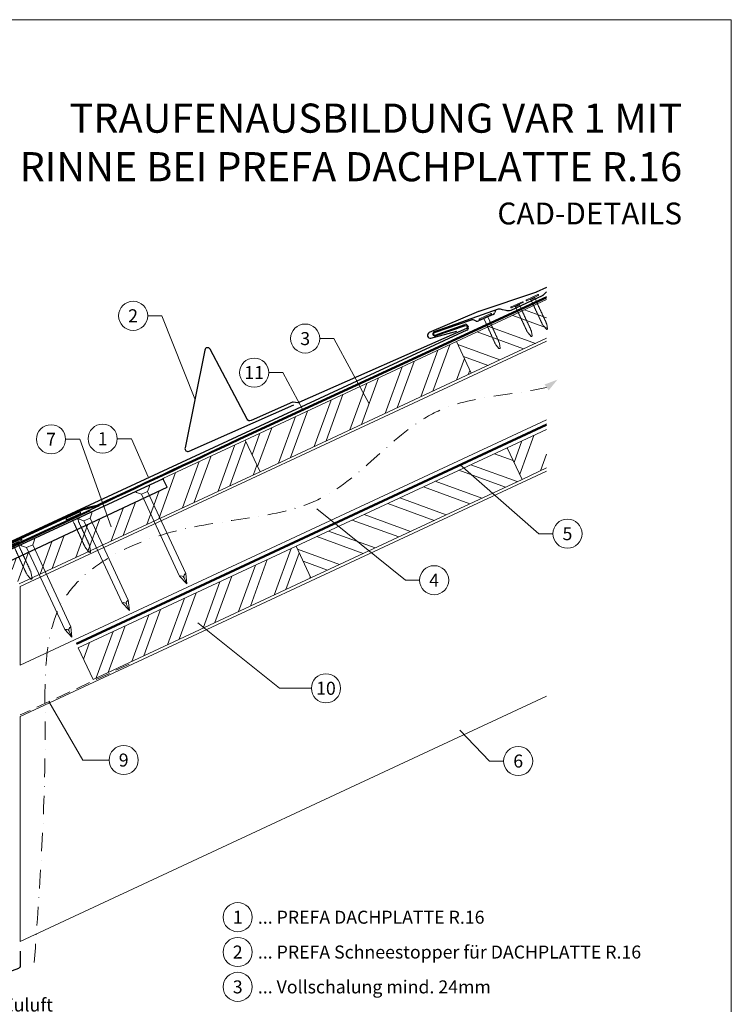
# Model space of a CAD drawing. Units: millimetres. Extents: x -19674 to 48855, y -26687 to -21845.
# Drawn here: x 16077 to 16565, y -26314 to -25638 of the extents above; entities that cross this region are included whole.
import ezdxf
from ezdxf.enums import TextEntityAlignment as Align

# ---------------------------------------------------------------- set-up
doc = ezdxf.new("R2010")
doc.units = ezdxf.units.MM
for name, pattern in [('ACDINTGL', [3, 2, -1]), ('GESTRICHELT', [0.75, 0.5, -0.25]), ('STRICHPUNKT', [25.4, 12.7, -6.35, 0, -6.35]), ('Trennlage', [30, 12, -18])]:
    doc.linetypes.add(name, pattern=pattern)
for name, color, linetype, lineweight, true_color in [('01_PREFA-Dachprodukt', 12, 'Continuous', 25, 0xe1000f), ('01_PREFA-Lochblech', 11, 'Continuous', 15, 0xff7f7f), ('02_Nägel', 11, 'Continuous', 15, 0xff7f7f), ('02_PREFA-Schneefang', 11, 'Continuous', 25, 0xff7f7f), ('02_Saumstreifen', 11, 'Continuous', 25, 0xff7f7f), ('04_Trennlage', 251, 'Continuous', 25, 0x505f69), ('04_Trennlage_Linie', 251, 'Continuous', 0, 0x505f69), ('04_Unterdach', 251, 'Continuous', 25, 0x505f69), ('04_Unterdach_Linie', 251, 'Continuous', 0, 0x505f69), ('06_Holz', 252, 'Continuous', 15, 0x8296a0), ('06_Holzschfraffur', 254, 'Continuous', 13, 0xdce6eb), ('08_Bemassung', 251, 'Continuous', 5, 0x505f69), ('09_Luft', 252, 'Continuous', 5, 0x8296a0), ('10_Blattrahmen', 18, 'Continuous', 20, 0x000000), ('99_Text_1_DE', 12, 'Continuous', 25, 0xe1000f), ('99_Text_3_DE', 251, 'Continuous', 5, 0x505f69)]:
    doc.layers.add(name, color=color, linetype=linetype, lineweight=lineweight, true_color=true_color)
doc.layers.add('99_Text_2_DE', color=7, linetype='Continuous')
doc.styles.add('Arial', font='arial.ttf')
doc.styles.add('PREFA-Details_Ü_20', font='txt', dxfattribs={"height": 20})
doc.styles.add('PREFA_Standard', font='arial.ttf', dxfattribs={"height": 20})

# ---------------------------------------------------------------- blocks, each defined once
blk = doc.blocks.new('A$C4F181475')
for p, q in [((-5.08, 0), (5.08, 0)), ((-2.6, -3.7), (-5.43, -0.85)), ((-2.6, -3.7), (-2.6, -72.65)), ((-2.6, -3.7), (2.6, -3.7)), ((2.6, -3.7), (5.43, -0.85)), ((2.6, -3.7), (2.6, -72.65)), ((0, -80.15), (-2.6, -72.65)), ((2.6, -72.65), (0, -80.15)), ((0, -75.14), (0, -80.15))]:
    blk.add_line(p, q)
for centre, start, end in [((-5.08, -0.5), 90, 224.86591), ((5.08, -0.5), 315.13409, 90)]:
    blk.add_arc(centre, 0.5, start, end)
for points in [[(-2.6, -72.65), (-2.29, -72.72), (-1.41, -72.91), (-0.13, -73.7), (-0.04, -74.73), (0, -75.14)], [(2.6, -72.65), (2.29, -72.72), (1.41, -72.91), (0.13, -73.7), (0.04, -74.73), (0, -75.14)]]:
    blk.add_open_spline(points, degree=3, knots=[0, 0, 0, 0, 0.965833, 2.745182, 3.933468, 3.933468, 3.933468, 3.933468])
blk = doc.blocks.new('A$C4BAB4951')
for p, q in [((-23.67, -0.01), (-23.67, 0.01)), ((-23.39, 0.39), (-20.4, 1.28)), ((-20.32, 1.29), (-19.6, 1.35)), ((-3.67, 1.5), (-0.4, 1.5)), ((-0.4, 1.5), (0, 2)), ((-0.4, -1.5), (-0.4, 1.5)), ((0, -4.3), (0, 4.3)), ((0.7, -4.3), (0.7, 4.3)), ((-23.39, -0.39), (-20.4, -1.28)), ((-20.32, -1.29), (-19.6, -1.35)), ((-3.67, -1.5), (-0.4, -1.5)), ((-0.4, -1.5), (0, -2))]:
    blk.add_line(p, q)
at = {"extrusion": (0, 0, -1)}
for centre, radius, start, end in [((23.27, 0.01), 0.4, 360, 73.50642), ((20.28, 0.9), 0.4, 73.50642, 85.18801), ((19.6, 1.91), 0.553, 244.51957, 270), ((18.58, -0.22), 1.8, 64.51957, 71.67114), ((19.1, 1.33), 0.17, 71.67114, 153.73682), ((18.86, 1.45), 0.0923, 267.8027, 333.73682), ((18.86, 1.91), 0.552, 244.5057, 269.67346), ((17.85, -0.22), 1.8, 64.51957, 71.67114), ((18.36, 1.33), 0.17, 71.67114, 153.73682), ((18.13, 1.45), 0.0923, 267.8027, 333.73682), ((18.13, 1.91), 0.551, 244.49638, 269.33242), ((17.12, -0.22), 1.8, 64.51957, 71.67114), ((17.63, 1.33), 0.17, 71.67114, 153.73682), ((17.39, 1.45), 0.0923, 267.8027, 333.73682), ((17.39, 1.91), 0.552, 244.50618, 269.67298), ((16.38, -0.22), 1.8, 64.51957, 71.67114), ((16.89, 1.33), 0.17, 71.67114, 153.73682), ((16.66, 1.45), 0.0923, 267.8027, 333.73682), ((16.66, 1.91), 0.551, 244.49638, 269.33242), ((15.65, -0.22), 1.8, 64.51957, 71.67114), ((16.16, 1.33), 0.17, 71.67114, 153.73682), ((15.93, 1.45), 0.0923, 267.8027, 333.73682), ((15.93, 1.91), 0.552, 244.5057, 269.67346), ((14.91, -0.22), 1.8, 64.51957, 71.67114), ((15.43, 1.33), 0.17, 71.67114, 153.73682), ((15.19, 1.45), 0.0923, 267.8027, 333.73682), ((15.19, 1.91), 0.551, 244.49638, 269.33242), ((14.18, -0.22), 1.8, 64.51957, 71.67114), ((14.69, 1.33), 0.17, 71.67114, 153.73682), ((14.46, 1.45), 0.0923, 267.8027, 333.73682), ((14.46, 1.91), 0.552, 244.5057, 269.67346), ((13.45, -0.22), 1.8, 64.51957, 71.67114), ((13.96, 1.33), 0.17, 71.67114, 153.73682), ((13.72, 1.45), 0.0923, 267.8027, 333.73682), ((13.73, 1.91), 0.551, 244.49638, 269.33242), ((12.71, -0.22), 1.8, 64.51957, 71.67114), ((13.23, 1.33), 0.17, 71.67114, 153.73682), ((12.99, 1.45), 0.0923, 267.8027, 333.73682), ((12.99, 1.91), 0.552, 244.5057, 269.67346), ((11.98, -0.22), 1.8, 64.51957, 71.67114), ((12.49, 1.33), 0.17, 71.67114, 153.73682), ((12.26, 1.45), 0.0923, 267.8027, 333.73682), ((12.25, 1.92), 0.57, 244.70729, 270.37059), ((11.23, -0.22), 1.8, 64.51957, 71.67114), ((11.74, 1.33), 0.17, 71.67114, 153.73682), ((11.51, 1.45), 0.0923, 267.8027, 333.73682), ((11.51, 1.91), 0.551, 244.49638, 269.33242), ((10.5, -0.22), 1.8, 64.51957, 71.67114), ((11.01, 1.33), 0.17, 71.67114, 153.73682), ((10.78, 1.45), 0.0923, 267.8027, 333.73682), ((10.78, 1.91), 0.552, 244.5057, 269.67346), ((9.76, -0.22), 1.8, 64.51957, 71.67114), ((10.28, 1.33), 0.17, 71.67114, 153.73682), ((10.04, 1.45), 0.0923, 267.8027, 333.73682), ((10.04, 1.91), 0.551, 244.49638, 269.33242), ((9.03, -0.22), 1.8, 64.51957, 71.67114), ((9.54, 1.33), 0.17, 71.67114, 153.73682), ((9.31, 1.45), 0.0923, 267.8027, 333.73682), ((9.31, 1.91), 0.552, 244.50618, 269.67298), ((8.29, -0.22), 1.8, 64.51957, 71.67114), ((8.81, 1.33), 0.17, 71.67114, 153.73682), ((8.57, 1.45), 0.0923, 267.8027, 333.73682), ((8.58, 1.91), 0.551, 244.49837, 269.33043), ((7.56, -0.22), 1.8, 64.51957, 71.67114), ((8.08, 1.33), 0.17, 71.67114, 153.73682), ((7.84, 1.45), 0.0923, 267.8027, 333.73682), ((7.84, 1.91), 0.552, 244.5057, 269.67346), ((6.83, -0.22), 1.8, 64.51957, 71.67114), ((7.34, 1.33), 0.17, 71.67114, 153.73682), ((7.11, 1.45), 0.0923, 267.8027, 333.73682), ((7.11, 1.91), 0.551, 244.49638, 269.33242), ((6.1, -0.22), 1.8, 64.51957, 71.67114), ((6.61, 1.33), 0.17, 71.67114, 153.73682), ((6.37, 1.45), 0.0923, 267.8027, 333.73682), ((6.37, 1.91), 0.552, 244.5057, 269.67346), ((5.36, -0.22), 1.8, 64.51957, 71.67114), ((5.87, 1.33), 0.17, 71.67114, 153.73682), ((5.64, 1.45), 0.0923, 267.8027, 333.73682), ((5.64, 1.91), 0.552, 244.5057, 269.67346), ((4.62, -0.22), 1.8, 64.51957, 71.67114), ((5.14, 1.33), 0.17, 71.67114, 153.73682), ((4.9, 1.45), 0.0923, 267.8027, 333.73682), ((4.91, 1.9), 0.551, 244.49638, 269.33242), ((3.89, -0.22), 1.8, 64.51957, 71.67114), ((4.41, 1.33), 0.17, 71.67114, 153.73682), ((4.17, 1.45), 0.0923, 267.8027, 333.73682), ((4.17, 1.91), 0.552, 244.5057, 269.67346), ((3.16, -0.22), 1.8, 64.51957, 71.67114), ((3.67, 1.33), 0.17, 71.67114, 90), ((-0.35, 4.3), 0.35, 0, 180), ((23.27, -0.01), 0.4, 286.49358, 0), ((20.28, -0.9), 0.4, 274.81199, 286.49358), ((19.6, -1.91), 0.553, 90, 115.48043), ((18.58, 0.22), 1.8, 288.32886, 295.48043), ((19.1, -1.33), 0.17, 206.26318, 288.32886), ((18.86, -1.45), 0.0923, 26.26318, 92.1973), ((18.86, -1.91), 0.552, 90.32654, 115.4943), ((17.85, 0.22), 1.8, 288.32886, 295.48043), ((18.36, -1.33), 0.17, 206.26318, 288.32886), ((18.13, -1.45), 0.0923, 26.26318, 92.1973), ((18.13, -1.91), 0.551, 90.66758, 115.50362), ((17.12, 0.22), 1.8, 288.32886, 295.48043), ((17.63, -1.33), 0.17, 206.26318, 288.32886), ((17.39, -1.45), 0.0923, 26.26318, 92.1973), ((17.39, -1.91), 0.552, 90.32702, 115.49382), ((16.38, 0.22), 1.8, 288.32886, 295.48043), ((16.89, -1.33), 0.17, 206.26318, 288.32886), ((16.66, -1.45), 0.0923, 26.26318, 92.1973), ((16.66, -1.91), 0.551, 90.66758, 115.50362), ((15.65, 0.22), 1.8, 288.32886, 295.48043), ((16.16, -1.33), 0.17, 206.26318, 288.32886), ((15.93, -1.45), 0.0923, 26.26318, 92.1973), ((15.93, -1.91), 0.552, 90.32654, 115.4943), ((14.91, 0.22), 1.8, 288.32886, 295.48043), ((15.43, -1.33), 0.17, 206.26318, 288.32886), ((15.19, -1.45), 0.0923, 26.26318, 92.1973), ((15.19, -1.91), 0.551, 90.66758, 115.50362), ((14.18, 0.22), 1.8, 288.32886, 295.48043), ((14.69, -1.33), 0.17, 206.26318, 288.32886), ((14.46, -1.45), 0.0923, 26.26318, 92.1973), ((14.46, -1.91), 0.552, 90.32654, 115.4943), ((13.45, 0.22), 1.8, 288.32886, 295.48043), ((13.96, -1.33), 0.17, 206.26318, 288.32886), ((13.72, -1.45), 0.0923, 26.26318, 92.1973), ((13.73, -1.91), 0.551, 90.66758, 115.50362), ((12.71, 0.22), 1.8, 288.32886, 295.48043), ((13.23, -1.33), 0.17, 206.26318, 288.32886), ((12.99, -1.45), 0.0923, 26.26318, 92.1973), ((12.99, -1.91), 0.552, 90.32654, 115.4943), ((11.98, 0.22), 1.8, 288.32886, 295.48043), ((12.49, -1.33), 0.17, 206.26318, 288.32886), ((12.26, -1.45), 0.0923, 26.26318, 92.1973), ((12.25, -1.92), 0.57, 89.62941, 115.29271), ((11.23, 0.22), 1.8, 288.32886, 295.48043), ((11.74, -1.33), 0.17, 206.26318, 288.32886), ((11.51, -1.45), 0.0923, 26.26318, 92.1973), ((11.51, -1.91), 0.551, 90.66758, 115.50362), ((10.5, 0.22), 1.8, 288.32886, 295.48043), ((11.01, -1.33), 0.17, 206.26318, 288.32886), ((10.78, -1.45), 0.0923, 26.26318, 92.1973), ((10.78, -1.91), 0.552, 90.32654, 115.4943), ((9.76, 0.22), 1.8, 288.32886, 295.48043), ((10.28, -1.33), 0.17, 206.26318, 288.32886), ((10.04, -1.45), 0.0923, 26.26318, 92.1973), ((10.04, -1.91), 0.551, 90.66758, 115.50362), ((9.03, 0.22), 1.8, 288.32886, 295.48043), ((9.54, -1.33), 0.17, 206.26318, 288.32886), ((9.31, -1.45), 0.0923, 26.26318, 92.1973), ((9.31, -1.91), 0.552, 90.32702, 115.49382), ((8.29, 0.22), 1.8, 288.32886, 295.48043), ((8.81, -1.33), 0.17, 206.26318, 288.32886), ((8.57, -1.45), 0.0923, 26.26318, 92.1973), ((8.58, -1.91), 0.551, 90.66957, 115.50163), ((7.56, 0.22), 1.8, 288.32886, 295.48043), ((8.08, -1.33), 0.17, 206.26318, 288.32886), ((7.84, -1.45), 0.0923, 26.26318, 92.1973), ((7.84, -1.91), 0.552, 90.32654, 115.4943), ((6.83, 0.22), 1.8, 288.32886, 295.48043), ((7.34, -1.33), 0.17, 206.26318, 288.32886), ((7.11, -1.45), 0.0923, 26.26318, 92.1973), ((7.11, -1.91), 0.551, 90.66758, 115.50362), ((6.1, 0.22), 1.8, 288.32886, 295.48043), ((6.61, -1.33), 0.17, 206.26318, 288.32886), ((6.37, -1.45), 0.0923, 26.26318, 92.1973), ((6.37, -1.91), 0.552, 90.32654, 115.4943), ((5.36, 0.22), 1.8, 288.32886, 295.48043), ((5.87, -1.33), 0.17, 206.26318, 288.32886), ((5.64, -1.45), 0.0923, 26.26318, 92.1973), ((5.64, -1.91), 0.552, 90.32654, 115.4943), ((4.62, 0.22), 1.8, 288.32886, 295.48043), ((5.14, -1.33), 0.17, 206.26318, 288.32886), ((4.9, -1.45), 0.0923, 26.26318, 92.1973), ((4.91, -1.9), 0.551, 90.66758, 115.50362), ((3.89, 0.22), 1.8, 288.32886, 295.48043), ((4.41, -1.33), 0.17, 206.26318, 288.32886), ((4.17, -1.45), 0.0923, 26.26318, 92.1973), ((4.17, -1.91), 0.552, 90.32654, 115.4943), ((3.16, 0.22), 1.8, 288.32886, 295.48043), ((3.67, -1.33), 0.17, 270, 288.32886), ((-0.35, -4.3), 0.35, 180, 360)]:
    blk.add_arc(centre, radius, start, end, dxfattribs=at)

msp = doc.modelspace()

# ---------------------------------------------------------------- hatches: boundary and pattern name
at = {"layer": '06_Holzschfraffur'}
h = msp.add_hatch(dxfattribs=at)
h.set_pattern_fill('ANSI32', color=256, scale=2, angle=294.988883, style=0)
h.set_pattern_definition([(339.98888, (9438.952, -26557.62), (6.518957, 17.89988), []), (339.98888, (9442.745, -26565.759), (6.518957, 17.89988), [])])
h.paths.add_polyline_path([(16438.614, -25856.57), (16438.614, -25830.09), (16376.703, -25858.954), (16386.845, -25880.706)])
h = msp.add_hatch(dxfattribs=at)
h.set_pattern_fill('ANSI32', color=256, scale=2, angle=24.988883, style=0)
h.set_pattern_definition([(69.98888, (9148.925, -26692.84), (-17.89988, 6.518957), []), (69.98888, (9157.065, -26689.047), (-17.89988, 6.518957), [])])
h.paths.add_polyline_path([(16241.832, -25948.317), (16386.845, -25880.706), (16376.703, -25858.954), (16231.69, -25926.565)])
h = msp.add_hatch(dxfattribs=at)
h.set_pattern_fill('ANSI32', color=256, scale=2, angle=24.988883, style=0)
h.set_pattern_definition([(69.98888, (9328.822, -26698.093), (-17.89988, 6.518957), []), (69.98888, (9336.962, -26694.299), (-17.89988, 6.518957), [])])
h.paths.add_polyline_path([(16438.614, -25945.697), (16438.614, -25919.216), (16411.587, -25931.817), (16421.729, -25953.569)])
h = msp.add_hatch(dxfattribs=at)
h.set_pattern_fill('ANSI32', color=256, scale=2, angle=24.992239, style=0)
h.set_pattern_definition([(69.99224, (9375.081, -28761.194), (-17.90026, 6.51791), []), (69.99224, (9383.22, -28757.4), (-17.90026, 6.51791), [])])
h.paths.add_polyline_path([(16069.186, -26009.862), (16076.411, -26025.348), (16241.791, -25948.23), (16231.69, -25926.577), (16175.18, -25952.896), (16177.968, -25958.879)])
h = msp.add_hatch(dxfattribs=at)
h.set_pattern_fill('ANSI32', color=256, scale=2, angle=294.988883, style=0)
h.set_pattern_definition([(339.98888, (9328.822, -26698.093), (6.518957, 17.89988), []), (339.98888, (9332.616, -26706.232), (6.518957, 17.89988), [])])
h.paths.add_polyline_path([(16276.716, -26021.18), (16421.729, -25953.569), (16411.587, -25931.817), (16266.574, -25999.428)])
h = msp.add_hatch(dxfattribs=at)
h.set_pattern_fill('ANSI32', color=256, scale=2, angle=25, style=0)
h.set_pattern_definition([(70, (9509.972, -28848.176), (-17.901144, 6.515484), []), (70, (9518.11, -28844.381), (-17.901144, 6.515484), [])])
h.paths.add_polyline_path([(16276.716, -26021.18), (16266.573, -25999.428), (16117.032, -26069.16), (16127.175, -26090.912)])

# ---------------------------------------------------------------- linework, layer by layer
at = {"layer": '01_PREFA-Dachprodukt'}
for p, q in [((16401.832, -25840.297, 0), (16391.863, -25844.762, 0)), ((16403.404, -25837.818, 0), (16402.883, -25839.184, 0)), ((16386.703, -25844.172, 0), (16361.427, -25852.92, 0)), ((16361.957, -25854.43, 0), (16382.337, -25847.173, 0)), ((16384.465, -25848.094, 0), (16384.766, -25848.781, 0)), ((16390.333, -25844.805, 0), (16388.755, -25844.203, 0)), ((16383.889, -25851.02, 0), (16034.537, -26013.07, 0))]:
    msp.add_line(p, q, dxfattribs=at)
at = {"layer": '01_PREFA-Dachprodukt', "elevation": 0}
for points in [[(16438.614, -25821.716), (16431.341, -25825.059, -0.0267702), (16430.843, -25825.256), (16392.123, -25838.249, 0.0199327), (16391.751, -25838.391), (16358.012, -25852.794, 0.8859493), (16359.119, -25856.607), (16376.902, -25851.677)], [(16175.304, -25953.15), (16040.296, -26015.671, 0.2921953), (16033.338, -26026.56), (16033.338, -26106.607, -0.9061898), (15879.308, -26126.605), (15872.488, -26128.184, 0.9050354), (16040.338, -26106.61), (16040.338, -26026.561, -0.2914734), (16043.225, -26022.03), (16177.968, -25958.879), (16175.174, -25952.886)]]:
    msp.add_lwpolyline(points, format="xyb", dxfattribs=at)
at = {"layer": '01_PREFA-Dachprodukt', "ltscale": 10, "elevation": 0}
for points in [[(16125.234, -25975.165), (16027.985, -26020.485, 0.2583096), (16026.845, -26022.052), (16012.41, -26128.474, 0.889798), (16016.258, -26129.462), (16021.713, -26115.306)], [(16077.238, -26277.413), (16077.238, -26287.413, -0.3137494), (16075.933, -26289.288), (16048.933, -26299.288, -0.5223604), (16046.238, -26297.413), (16046.238, -26066.199, 1), (16044.238, -26066.199), (16043.92, -26078.195)]]:
    msp.add_lwpolyline(points, format="xyb", dxfattribs=at)
at = {"layer": '01_PREFA-Dachprodukt'}
for centre, radius, start, end in [((16401.014, -25838.471, 0), 2, 294.127115, 339.127115), ((16382.908, -25848.775, 0), 1.7, 23.617326, 109.598926), ((16383.208, -25849.462, 0), 1.7, 293.617083, 23.617326), ((16387.686, -25847.006, 0), 3, 69.127115, 109.127115), ((16391.046, -25842.936, 0), 2, 249.127115, 294.127115), ((16361.692, -25853.675, 0), 0.8, 109.363021, 289.363021)]:
    msp.add_arc(centre, radius, start, end, dxfattribs=at)
at = {"layer": '01_PREFA-Lochblech', "linetype": 'ACDINTGL', "ltscale": 5, "elevation": 0}
msp.add_lwpolyline([(16152.009, -26080.411), (16077.238, -26115.277)], dxfattribs=at)
at = {"layer": '02_Nägel'}
for points in [[(16147.171, -26038.333, 0), (16147.45, -26038.271, 0), (16148.244, -26038.093, 0), (16149.588, -26038.25, 0), (16150.052, -26039.052, 0), (16150.237, -26039.372, 0)], [(16151.412, -26036.356, 0), (16151.185, -26036.529, 0), (16150.538, -26037.024, 0), (16149.795, -26038.154, 0), (16150.111, -26039.024, 0), (16150.237, -26039.372, 0)], [(16107.729, -26056.644, 0), (16108.008, -26056.582, 0), (16108.802, -26056.404, 0), (16110.146, -26056.561, 0), (16110.609, -26057.362, 0), (16110.795, -26057.683, 0)], [(16111.97, -26054.666, 0), (16111.743, -26054.84, 0), (16111.096, -26055.334, 0), (16110.353, -26056.464, 0), (16110.668, -26057.335, 0), (16110.795, -26057.683, 0)]]:
    msp.add_open_spline(points, degree=3, knots=[0, 0, 0, 0, 0.9658325, 2.7451822, 3.9334678, 3.9334678, 3.9334678, 3.9334678], dxfattribs=at)
at = {"layer": '02_PREFA-Schneefang', "elevation": 0}
msp.add_lwpolyline([(16438.614, -25824.764), (16436.199, -25827.088), (16436.07, -25827.201), (16435.986, -25827.266), (16435.905, -25827.323), (16435.822, -25827.376), (16435.73, -25827.429), (16435.577, -25827.505), (16435.577, -25827.505), (16413.951, -25837.524, -0.127485), (16410.72, -25837.701), (16408.375, -25837.071, 0.094221), (16405.313, -25836.645), (16361.391, -25852.219, 0.867363), (16362.076, -25855.084), (16382.929, -25847.96, -0.913144), (16383.567, -25849.847), (16268.446, -25900.864, -0.072219), (16267.893, -25901.019), (16264.577, -25900.481, 0.072219), (16264.023, -25900.636), (16235.661, -25913.205, -0.394258), (16233.082, -25912.31), (16207.598, -25864.187, 0.707523), (16203.866, -25864.735), (16190.386, -25931.868, 0.635878), (16193.12, -25934.245), (16265.099, -25902.347)], format="xyb", dxfattribs=at)
at = {"layer": '02_Saumstreifen', "elevation": 0}
msp.add_lwpolyline([(16131.456, -25971.649), (15990.183, -26036.628, 1), (15991.646, -26039.807), (16012.996, -26029.988, -0.4142136), (16014.654, -26030.601), (16020.086, -26042.411)], format="xyb", dxfattribs=at)
at = {"layer": '04_Trennlage', "linetype": 'Trennlage', "ltscale": 0.5, "const_width": 1, "elevation": 0, "flags": 128}
msp.add_lwpolyline([(16040.086, -26011.122), (16120.533, -25974.045, 0.0068006), (16125.009, -25972.877), (16129.906, -25971.644, 0.0010045), (16233.909, -25922.909), (16438.614, -25828.496)], format="xyb", dxfattribs=at)
at = {"layer": '04_Trennlage_Linie', "ltscale": 5, "elevation": 0, "flags": 128}
for points in [[(16039.877, -26010.668), (16120.344, -25973.581, 0.0068421), (16124.835, -25972.408), (16129.739, -25971.173, 0.0009949), (16233.698, -25922.456), (16438.614, -25827.945)], [(16040.296, -26011.576), (16120.722, -25974.508, 0.0067592), (16125.183, -25973.346), (16130.072, -25972.116, 0.0010141), (16234.12, -25923.362), (16438.614, -25829.048)]]:
    msp.add_lwpolyline(points, format="xyb", dxfattribs=at)
at = {"layer": '04_Unterdach', "linetype": 'Trennlage', "ltscale": 0.5, "const_width": 1, "elevation": 0}
msp.add_lwpolyline([(16115.779, -26066.472), (16438.614, -25915.997)], dxfattribs=at)
at = {"layer": '04_Unterdach_Linie', "ltscale": 5, "elevation": 0}
for points in [[(16115.567, -26066.019), (16438.614, -25915.445)], [(16115.99, -26066.926), (16438.614, -25916.548)]]:
    msp.add_lwpolyline(points, dxfattribs=at)
at = {"layer": '06_Holz', "elevation": 0}
for points in [[(16438.614, -25830.09), (16376.703, -25858.954), (16386.845, -25880.706), (16438.614, -25856.57)], [(16077.238, -26081.172), (16077.238, -26027.121), (16438.614, -25858.609)], [(16438.614, -25912.66), (16077.238, -26081.172)], [(16438.614, -25919.216), (16411.587, -25931.817), (16421.729, -25953.569), (16438.614, -25945.697)], [(16076.415, -26025.355), (16241.832, -25948.317), (16231.69, -25926.565), (16175.18, -25952.883)], [(16438.614, -25947.844), (16077.238, -26116.356), (16077.238, -26270.829), (16438.614, -26102.317)], [(16175.18, -25952.883), (16177.968, -25958.879)], [(16177.968, -25958.879), (16069.186, -26009.862)]]:
    msp.add_lwpolyline(points, dxfattribs=at)
for points in [[(16241.832, -25948.317), (16386.845, -25880.706), (16376.703, -25858.954), (16231.69, -25926.565)], [(16276.716, -26021.18), (16421.729, -25953.569), (16411.587, -25931.817), (16266.574, -25999.428)], [(16127.175, -26090.912), (16276.716, -26021.18), (16266.573, -25999.428), (16117.032, -26069.16)]]:
    msp.add_lwpolyline(points, close=True, dxfattribs=at)
at = {"layer": '08_Bemassung'}
for p, q in [((16164.693, -25841.217, 0), (16174.4, -25841.217, 0)), ((16174.4, -25841.217, 0), (16197.126, -25898.302, 0)), ((16282.831, -25856.873, 0), (16292.538, -25856.873, 0)), ((16292.538, -25856.873, 0), (16316.764, -25901.717, 0)), ((16247.768, -25880.245, 0), (16257.475, -25880.245, 0)), ((16257.475, -25880.245, 0), (16271.175, -25905.722, 0)), ((16108.364, -25926.019, 0), (16118.071, -25926.019, 0)), ((16118.071, -25926.019, 0), (16139.698, -25986.022, 0)), ((16143.778, -25925.608, 0), (16153.484, -25925.608, 0)), ((16153.484, -25925.608, 0), (16164.981, -25951.85, 0)), ((16433.187, -25990.818, 0), (16379.284, -25943.607, 0)), ((16341.644, -26022.789, 0), (16280.905, -25973.72, 0)), ((16442.894, -25990.818, 0), (16433.187, -25990.818, 0)), ((16351.351, -26022.789, 0), (16341.644, -26022.789, 0)), ((16255.151, -26096.965, 0), (16199.154, -26051.986, 0)), ((16277.082, -26096.965, 0), (16255.151, -26096.965, 0)), ((16120.063, -26146.238, 0), (16096.878, -26106.119, 0)), ((16399.385, -26146.916, 0), (16379.031, -26125.748, 0)), ((16138.231, -26146.238, 0), (16120.063, -26146.238, 0)), ((16409.092, -26146.916, 0), (16399.385, -26146.916, 0))]:
    msp.add_line(p, q, dxfattribs=at)
for centre in [(16154.697, -25841.217, 0), (16272.835, -25856.873, 0), (16237.772, -25880.245, 0), (16098.368, -25926.019, 0), (16133.782, -25925.608, 0), (16452.89, -25990.818, 0), (16361.347, -26022.789, 0), (16287.078, -26096.965, 0), (16148.227, -26146.238, 0), (16419.088, -26146.916, 0)]:
    msp.add_circle(centre, 9.996, dxfattribs=at)
at = {"layer": '09_Luft', "linetype": 'STRICHPUNKT'}
msp.add_open_spline([(16086.844, -26285.186, 0), (16090.698, -26232.058, 0), (16096.521, -26151.798, 0), (16091.466, -26024.983, 0), (16190.987, -25979.117, 0), (16292.203, -25980.647, 0), (16351.922, -25896.417, 0), (16413.965, -25896.05, 0), (16438.614, -25890.397, 0)], degree=3, knots=[0, 0, 0, 0, 164.1546068, 247.9880565, 346.4845247, 445.4880762, 542.4238274, 618.1751818, 618.1751818, 618.1751818, 618.1751818], dxfattribs=at)
at = {"layer": '09_Luft', "linetype": 'GESTRICHELT'}
msp.add_solid([(16438.614, -25890.397, 0), (16437.181, -25888.407, 0), (16440.047, -25892.388, 0), (16446.042, -25885.049, 0)], dxfattribs=at)
at = {"layer": '10_Blattrahmen'}
msp.add_lwpolyline([(15830.388, -26677.44), (16565.387, -26677.44), (16565.387, -25637.941), (15830.388, -25637.941)], close=True, dxfattribs=at)
at = {"layer": '99_Text_3_DE'}
for centre in [(16226.522, -26254.133), (16226.522, -26278.052), (16226.522, -26301.971)]:
    msp.add_circle(centre, 9.996, dxfattribs=at)

# ---------------------------------------------------------------- block references
at = {"layer": '02_Nägel'}
for p, rotation in [((16428.884, -25829.11, 0), 114.9731999526469), ((16418.366, -25834.001, 0), 114.9731999526469), ((16396.684, -25842.164, 0), 114.1271150343164)]:
    msp.add_blockref('A$C4BAB4951', p, dxfattribs=dict(at, rotation=rotation))
for name, p, xscale, yscale, zscale, rotation in [('A$C4F181475', (16161.101, -25959.775, 0), 0.9000000000000004, 0.9000000000000004, 0.9000000000000004, 24.99999999999996), ('A$C4BAB4951', (16113.799, -25978.931), 1.149999999999999, 1.149999999999999, 1.149999999999999, 114.7000000000152), ('A$C4F181475', (16121.659, -25978.086, 0), 0.9000000000000004, 0.9000000000000004, 0.9000000000000004, 24.99999999999996), ('A$C4BAB4951', (16073.652, -25997.359), 1.149999999999999, 1.149999999999999, 1.149999999999999, 114.7000000000152), ('A$C4F181475', (16082.216, -25996.396, 0), 0.9000000000000004, 0.9000000000000004, 0.9000000000000004, 24.99999999999996)]:
    msp.add_blockref(name, p, dxfattribs=dict(at, xscale=xscale, yscale=yscale, zscale=zscale, rotation=rotation))

# ---------------------------------------------------------------- texts
at = {"layer": '08_Bemassung', "style": 'PREFA_Standard'}
for s, p in [('2', (16154.697, -25841.217, 0)), ('3', (16272.835, -25856.873, 0)), ('11', (16237.772, -25880.245, 0)), ('7', (16098.368, -25926.019, 0)), ('1', (16133.782, -25925.608, 0)), ('5', (16452.89, -25990.818, 0)), ('4', (16361.347, -26022.789, 0)), ('10', (16287.078, -26096.965, 0)), ('9', (16148.227, -26146.238, 0)), ('6', (16419.088, -26146.916, 0))]:
    msp.add_text(s, height=8.925, dxfattribs=at).set_placement(p, align=Align.MIDDLE_CENTER)
at = {"layer": '99_Text_1_DE', "insert": (16531.607, -25722.202), "char_height": 20, "attachment_point": 6, "style": 'PREFA-Details_Ü_20'}
msp.add_mtext_dynamic_manual_height_columns('{\\f@Arial Unicode MS|b1|i0|c0|p34;TRAUFENAUSBILDUNG VAR 1 MIT\\PRINNE BEI PREFA DACHPLATTE R.16}', width=5213.69799, gutter_width=375, heights=[0], dxfattribs=at)
at = {"layer": '99_Text_2_DE', "insert": (16531.607, -25770.995), "char_height": 15, "attachment_point": 6, "style": 'Arial'}
msp.add_mtext_dynamic_manual_height_columns('CAD-DETAILS', width=878.52713, gutter_width=12.5, heights=[0], dxfattribs=at)
at = {"layer": '99_Text_3_DE', "style": 'PREFA_Standard'}
for s, p in [('1', (16226.522, -26254.133)), ('2', (16226.522, -26278.052)), ('3', (16226.522, -26301.971))]:
    msp.add_text(s, height=8.925, dxfattribs=at).set_placement(p, align=Align.MIDDLE_CENTER)
for s, p in [('... PREFA DACHPLATTE R.16', (16240.338, -26254.133)), ('... PREFA Schneestopper für DACHPLATTE R.16', (16240.338, -26278.052)), ('... Vollschalung mind. 24mm ', (16240.338, -26301.971))]:
    msp.add_text(s, height=8.925, dxfattribs=at).set_placement(p, align=Align.MIDDLE_LEFT)
at = {"layer": '99_Text_3_DE', "linetype": 'GESTRICHELT', "style": 'PREFA_Standard'}
msp.add_text('Zuluft', height=9, dxfattribs=at).set_placement((16065.246, -26318.859, 0))

doc.saveas('drawing.dxf')
